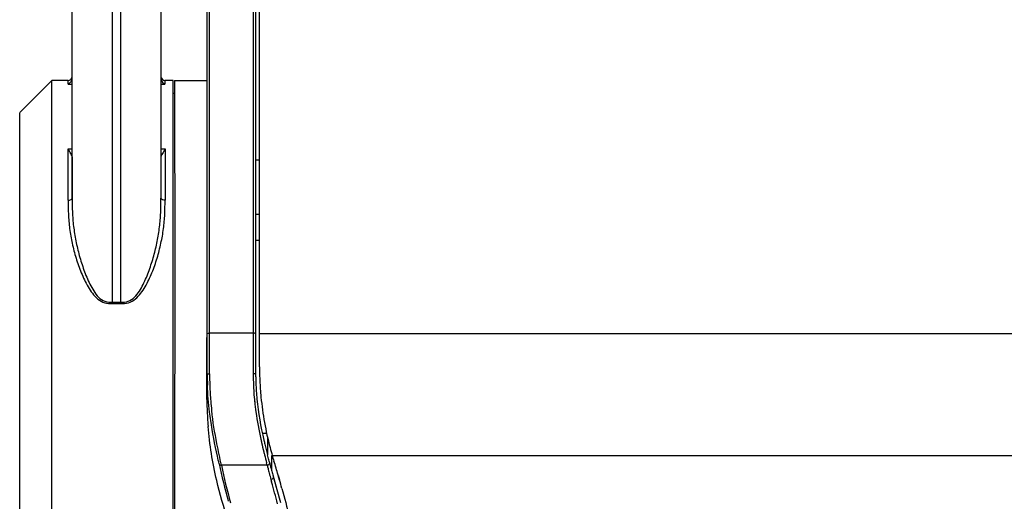
# Model space of a CAD drawing. Units: millimetres. Extents: x 0 to 1080, y -1002 to 530.
# Drawn here: x 0 to 122, y 372 to 431 of the extents above; entities that cross this region are included whole.
import ezdxf

# ---------------------------------------------------------------- set-up
doc = ezdxf.new("R2010")
doc.units = ezdxf.units.MM
doc.layers.add('Moffat_Profiles', color=10, linetype='CONTINUOUS')

msp = doc.modelspace()

# ---------------------------------------------------------------- linework, layer by layer
at = {"layer": 'Moffat_Profiles', "linetype": 'Continuous', "true_color": 0x000000}
for p, q in [((28.94, 466.47), (28.94, 387.48)), ((29.24, 466.17), (29.24, 387.48)), ((6.51, 409.25), (6.51, 465.39)), ((11.51, 396.18), (11.51, 463.27)), ((23.23, 384.32), (23.23, 461.68)), ((23.53, 387.49), (23.53, 461.96)), ((29.72, 388.36), (29.72, 457.99)), ((17.51, 453.09), (17.51, 409.15)), ((12.51, 450.96), (12.51, 396.18)), ((6.5, 424.14), (6.5, 429.76)), ((0, 419.85), (4, 423.85)), ((4, 420.54), (4, 423.85)), ((6, 423.85), (4, 423.85)), ((6, 423.38), (6, 423.85)), ((6, 423.38), (6.5, 423.38)), ((17.5, 423.38), (18, 423.38)), ((18, 423.85), (18, 423.38)), ((19, 423.85), (18, 423.85)), ((19, 422.62), (19, 423.84)), ((19.2, 423.85), (19.2, 421.74)), ((19.2, 423.85), (23.2, 423.85)), ((19, 420.54), (19, 422.62)), ((19.2, 422.2), (19, 422.2)), ((19.2, 421.74), (19.21, 402.94)), ((0, 416.99), (0, 419.84)), ((4, 365.85), (4, 420.54)), ((19.01, 407.83), (19, 420.54)), ((0, 414.85), (0, 416.99)), ((0, 410.59), (0, 414.85)), ((6.01, 409), (6.01, 415.35)), ((6.01, 415.35), (6.51, 415.35)), ((17.51, 415.35), (18.01, 415.35)), ((18.01, 415.35), (18.01, 409)), ((6.51, 414.37), (6.51, 409.25)), ((29.24, 414.01), (29.72, 414.01)), ((0.01, 404.12), (0, 410.59)), ((19, 366.97), (19.01, 407.83)), ((29.72, 407.24), (29.24, 407.24)), ((0.01, 385.9), (0.01, 404.12)), ((29.72, 404.01), (29.24, 404.01)), ((19.21, 402.94), (19.2, 372.01)), ((11.51, 396.36), (12.51, 396.36)), ((11.51, 396.18), (12.51, 396.18)), ((23.21, 387.33), (23.21, 391.99)), ((28.94, 392.54), (23.53, 392.54)), ((29.72, 392.5), (236.73, 392.5)), ((23.21, 384.32), (23.21, 387.33)), ((0.01, 382.06), (0.01, 385.9)), ((0, 374.85), (0.01, 382.06)), ((30.6, 380.1), (30.07, 380.1)), ((30.7, 379.63), (30.7, 377.5)), ((31.2, 377.37), (31.2, 375.66)), ((31.29, 377.37), (236.67, 377.37)), ((30.67, 376.15), (25, 376.15)), ((30.67, 376.15), (30.72, 375.95)), ((30.72, 375.95), (30.77, 375.76)), ((30.72, 375.95), (30.77, 375.76)), ((0, 369.85), (0, 374.85)), ((31.03, 374.78), (31.08, 374.59)), ((31.03, 374.78), (31.08, 374.59)), ((31.08, 374.59), (31.14, 374.39)), ((31.15, 375.76), (31.2, 375.56)), ((31.2, 375.66), (31.2, 375.56)), ((31.36, 374.98), (31.87, 373.13)), ((31.36, 374.98), (31.41, 374.78)), ((31.41, 374.78), (31.5, 374.49)), ((31.98, 374.94), (32.15, 374.35)), ((32.02, 374.94), (32.19, 374.35)), ((31.14, 374.39), (31.22, 374.09)), ((31.14, 374.39), (31.22, 374.09)), ((31.5, 374.49), (31.58, 374.19)), ((31.58, 374.19), (31.87, 373.13)), ((31.87, 373.13), (32.31, 371.54)), ((19.2, 372.01), (19.2, 367))]:
    msp.add_line(p, q, dxfattribs=at)
for centre, radius, start, end in [((6, 424.35), 0.5, 270, 352.5), ((18, 424.35), 0.5, 189.4701, 270), ((68.96, 388.36), 39.24, 180.0001, 181.6038), ((60.96, 387.52), 37.72, 180.0105, 182.2007), ((62.75, 387.5), 39.22, 180.0104, 182.1464), ((61.69, 387.48), 32.75, 180.001, 180.6786), ((62.25, 387.49), 33.31, 180.6798, 182.0819), ((60.19, 387.5), 30.96, 180.0009, 180.6957), ((60.74, 387.51), 31.5, 180.697, 182.1305), ((68.99, 388.36), 39.27, 181.6075, 183.9808), ((64.59, 387.57), 41.06, 182.1504, 184.8611), ((63.71, 387.55), 34.78, 182.1016, 185.8031), ((68.85, 388.35), 39.13, 183.9758, 185.5158), ((68.94, 388.36), 39.22, 185.5162, 194.7874), ((62.23, 384.33), 39.03, 180.002, 181.7406), ((64.26, 384.39), 41.05, 181.7396, 183.3027), ((66.77, 387.75), 43.25, 184.8531, 186.3891), ((66.26, 384.5), 43.06, 183.3018, 184.7077), ((69.38, 388.48), 39.67, 194.7949, 196.2584), ((-100.14, 342.98), 135.32, 14.4759, 14.7538), ((90.62, 389.96), 67.3, 191.6745, 195.7571), ((90.67, 389.68), 67.05, 191.6456, 195.7189), ((0.48, 368.84), 31.06, 13.611, 14.1591), ((2.47, 369.49), 29.34, 13.88, 14.4456), ((85.58, 389.99), 56.26, 193.8395, 194.6496), ((-55.7, 349.44), 91.36, 16.7755, 17.3381), ((-64.28, 346.86), 100.31, 16.2601, 16.7755), ((85.33, 389.65), 56.3, 194.2841, 194.8987), ((84.97, 389.56), 55.93, 194.8989, 195.3148), ((84.95, 389.82), 55.61, 194.8554, 195.4795), ((-297.34, 281.84), 341.26, 15.2129, 15.6824), ((-84.6, 341.01), 121.46, 15.4104, 15.9324)]:
    msp.add_arc(centre, radius, start, end, dxfattribs=at)
msp.add_ellipse((68.94, 388.36), major_axis=(39.23, 0), ratio=1, start_param=-2.857685, end_param=-2.838912, dxfattribs=at)
for points, knots in [([(6, 423.38), (6.13, 423.44), (6.38, 423.65), (6.5, 423.97), (6.5, 424.14)], [0, 0, 0, 0, 0.449483, 1, 1, 1, 1]), ([(17.51, 424.05), (17.52, 423.97), (17.6, 423.69), (17.82, 423.47), (18, 423.38)], [0, 0, 0, 0, 0.290537, 1, 1, 1, 1]), ([(6.51, 414.37), (6.51, 414.43), (6.45, 414.57), (6.27, 414.89), (6.11, 415.15), (6.01, 415.35)], [0, 0, 0, 0, 0.167768, 0.3998, 1, 1, 1, 1]), ([(18.01, 415.35), (17.9, 415.16), (17.75, 414.9), (17.57, 414.59), (17.51, 414.45), (17.51, 414.39)], [0, 0, 0, 0, 0.594584, 0.827528, 1, 1, 1, 1]), ([(6.01, 409), (6.13, 409), (6.32, 409.02), (6.51, 409.17), (6.51, 409.25)], [0, 0, 0, 0, 0.614419, 1, 1, 1, 1]), ([(6.01, 409), (6.01, 408.42), (6.01, 407.24), (6.17, 405.45), (6.43, 403.95), (6.72, 402.73), (7.07, 401.51), (7.6, 400), (8.29, 398.54), (8.99, 397.45), (9.65, 396.71), (10.52, 396.2), (11.18, 396.18), (11.51, 396.18)], [0, 0, 0, 0, 0.115771, 0.235354, 0.358264, 0.420791, 0.483912, 0.611571, 0.740585, 0.805451, 0.870373, 0.935081, 1, 1, 1, 1]), ([(6.51, 409.25), (6.51, 408.68), (6.51, 407.51), (6.65, 405.74), (6.94, 403.94), (7.37, 402.13), (7.84, 400.63), (8.3, 399.45), (8.69, 398.58), (9.16, 397.74), (9.72, 396.96), (10.53, 396.38), (11.19, 396.36), (11.51, 396.36)], [0, 0, 0, 0, 0.115768, 0.235833, 0.359208, 0.485115, 0.612851, 0.677212, 0.741786, 0.806487, 0.871182, 0.935482, 1, 1, 1, 1]), ([(12.51, 396.36), (12.82, 396.36), (13.48, 396.38), (14.28, 396.95), (14.85, 397.72), (15.31, 398.55), (15.7, 399.42), (16.16, 400.59), (16.63, 402.08), (17.06, 403.88), (17.35, 405.66), (17.5, 407.42), (17.51, 408.58), (17.51, 409.15)], [0, 0, 0, 0, 0.064563, 0.128914, 0.193572, 0.258217, 0.322736, 0.387047, 0.514699, 0.640557, 0.763931, 0.884063, 1, 1, 1, 1]), ([(12.51, 396.18), (12.83, 396.18), (13.5, 396.21), (14.37, 396.72), (15.02, 397.45), (15.73, 398.54), (16.42, 400), (16.95, 401.51), (17.29, 402.74), (17.58, 403.95), (17.84, 405.45), (18, 407.24), (18.01, 408.42), (18.01, 409)], [0, 0, 0, 0, 0.064985, 0.129785, 0.194721, 0.259579, 0.388564, 0.516194, 0.579299, 0.641811, 0.764693, 0.88425, 1, 1, 1, 1]), ([(17.51, 409.21), (17.51, 409.21), (17.51, 409.23), (17.51, 409.24), (17.51, 409.25)], [0, 0, 0, 0, 0.507386, 1, 1, 1, 1]), ([(18.01, 409), (17.9, 409), (17.72, 409.03), (17.54, 409.14), (17.51, 409.21)], [0, 0, 0, 0, 0.59299, 1, 1, 1, 1]), ([(23.23, 392.44), (23.23, 392.46), (23.32, 392.55), (23.44, 392.54), (23.53, 392.54)], [0, 0, 0, 0, 0.13326, 1, 1, 1, 1]), ([(29.24, 392.44), (29.24, 392.46), (29.16, 392.55), (29.03, 392.54), (28.94, 392.54)], [0, 0, 0, 0, 0.13326, 1, 1, 1, 1]), ([(23.23, 387.51), (23.23, 387.48), (23.4, 387.52), (23.46, 387.49), (23.53, 387.49)], [0, 0, 0, 0, 0.29524, 1, 1, 1, 1]), ([(29.24, 387.5), (29.24, 387.47), (29.08, 387.51), (29.01, 387.48), (28.94, 387.48)], [0, 0, 0, 0, 0.295292, 1, 1, 1, 1]), ([(23.67, 381.71), (23.62, 382.05), (23.42, 383.5), (23.31, 384.95), (23.26, 386.07)], [0, 0, 0, 0, 0.236443, 1, 1, 1, 1]), ([(29.26, 386.34), (29.29, 385.67), (29.45, 383.3), (29.86, 380.95), (30.26, 379.27)], [0, 0, 0, 0, 0.278088, 1, 1, 1, 1]), ([(29.12, 384.04), (29.16, 383.61), (29.34, 382.05), (29.63, 380.5), (29.88, 379.38)], [0, 0, 0, 0, 0.272017, 1, 1, 1, 1]), ([(25, 376.15), (24.82, 377.04), (24.31, 379.28), (23.95, 381.56), (23.79, 382.94)], [0, 0, 0, 0, 0.395802, 1, 1, 1, 1]), ([(25.81, 369.32), (25.29, 370.96), (24.18, 374.78), (23.53, 378.72), (23.35, 380.97)], [0, 0, 0, 0, 0.431897, 1, 1, 1, 1]), ([(24.71, 376.35), (24.64, 376.65), (24.25, 378.43), (23.88, 380.22), (23.67, 381.71)], [0, 0, 0, 0, 0.171656, 1, 1, 1, 1]), ([(29.88, 379.38), (29.91, 379.24), (30.03, 378.72), (30.15, 378.2), (30.25, 377.82)], [0, 0, 0, 0, 0.268406, 1, 1, 1, 1]), ([(30.26, 379.27), (30.3, 379.1), (30.45, 378.49), (30.6, 377.88), (30.72, 377.44)], [0, 0, 0, 0, 0.278488, 1, 1, 1, 1]), ([(30.25, 377.82), (30.28, 377.69), (30.4, 377.23), (30.52, 376.77), (30.6, 376.44)], [0, 0, 0, 0, 0.283709, 1, 1, 1, 1]), ([(24.71, 376.35), (24.72, 376.29), (24.76, 376.18), (24.91, 376.17), (24.95, 376.2)], [0, 0, 0, 0, 0.513242, 1, 1, 1, 1]), ([(30.95, 376.53), (30.98, 376.45), (30.95, 376.24), (30.76, 376.15), (30.67, 376.15)], [0, 0, 0, 0, 0.486244, 1, 1, 1, 1]), ([(31.41, 374.78), (31.45, 374.7), (31.42, 374.49), (31.23, 374.39), (31.14, 374.39)], [0, 0, 0, 0, 0.485861, 1, 1, 1, 1]), ([(32.49, 373.28), (33.13, 370.95), (34.31, 366.17), (36.73, 356.19), (38.28, 348.5), (39.24, 343.26)], [0, 0, 0, 0, 0.235367, 0.48063, 1, 1, 1, 1])]:
    msp.add_open_spline(points, degree=3, knots=knots, dxfattribs=at)

doc.saveas('drawing.dxf')
